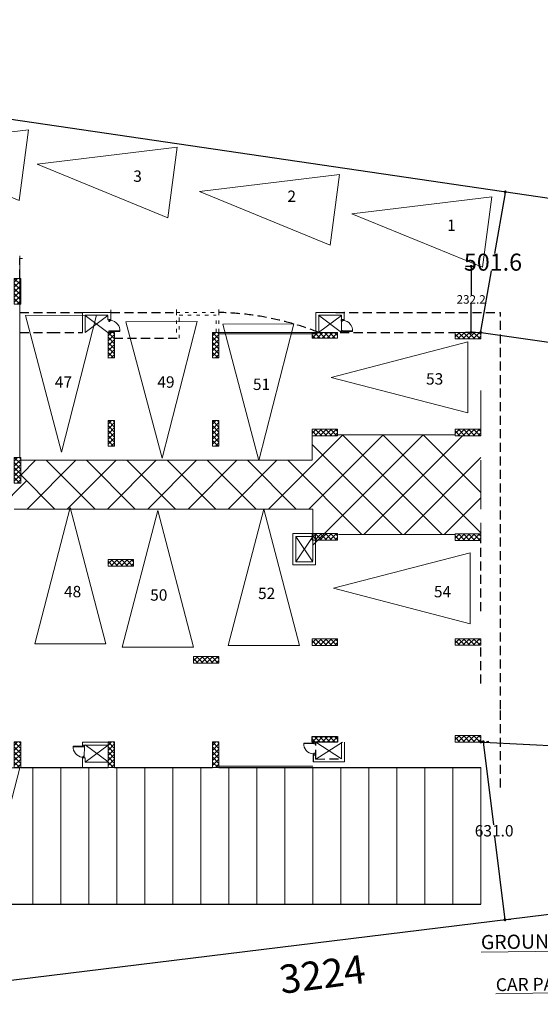
# Model space of a CAD drawing. Units: centimetres. Extents: x 63598 to 107573, y 8391 to 17863.
# Drawn here: x 70080 to 71910, y 11183 to 14644 of the extents above; entities that cross this region are included whole.
import ezdxf

# ---------------------------------------------------------------- set-up
doc = ezdxf.new("R2010")
doc.units = ezdxf.units.CM
doc.header["$MEASUREMENT"] = 0
doc.header["$PDMODE"] = 32
doc.header["$PDSIZE"] = -2
for name, pattern in [('ACAD_ISO03W100', [30, 12, -18]), ('CONTINU', [0]), ('DASHED2', [9.525, 6.35, -3.175])]:
    doc.linetypes.add(name, pattern=pattern)
for name, color, linetype, lineweight in [('door', 22, 'Continuous', 9), ('pla', 8, 'Continuous', 13), ('PLASTER', 8, 'Continuous', 9), ('STAIR', 2, 'CONTINU', 18), ('WALL', 32, 'Continuous', 25)]:
    doc.layers.add(name, color=color, linetype=linetype, lineweight=lineweight)
doc.layers.add('shade', color=8, linetype='Continuous')
doc.styles.get("Standard").update_dxf_attribs({"font": 'ARIALN.TTF'})
doc.dimstyles.get("Standard").update_dxf_attribs({"dimtxt": 25, "dimasz": 10, "dimexe": 20, "dimexo": 20, "dimgap": 0.09, "dimtad": 0, "dimtih": 1, "dimtoh": 1, "dimdec": 1, "dimzin": 0, "dimdsep": 46, "dimtxsty": 'Standard', "dimblk": 'DOT', "dimcen": 0.09, "dimclrd": 1, "dimclre": 1, "dimclrt": 4, "dimadec": 0, "dimazin": 0, "dimtfac": 1, "dimtdec": 1, "dimtofl": 0, "dimtmove": 0, "dimatfit": 3, "dimldrblk": 'DOT', "dimfxl": 0.18, "dimtolj": 1, "dimtzin": 0, "dimarcsym": 0})

# ---------------------------------------------------------------- blocks, each defined once
blk = doc.blocks.new('A$C134B3896')
at = {"layer": 'PLASTER', "color": 1}
for p, q in [((0, 0), (125, 480)), ((125, 480), (250, 0)), ((0, 0), (250, 0))]:
    blk.add_line(p, q, dxfattribs=at)
blk = doc.blocks.new('_Dot')
at = {"color": 0, "linetype": 'ByBlock', "lineweight": -2}
blk.add_line((-0.5, 0), (-1, 0), dxfattribs=at)
at = {"color": 0, "linetype": 'ByBlock', "const_width": 0.5}
blk.add_lwpolyline([(-0.25, 0, 1), (0.25, 0, 1)], format="xyb", close=True, dxfattribs=at)
blk = doc.blocks.new('*D98')
at = {"layer": 'Defpoints', "color": 0, "transparency": 16777216}
for p in [(71700.8, 13544.8), (72637.6, 13411.2), (72637.6, 13411.2)]:
    blk.add_point(p, dxfattribs=at)
at = {"layer": 'PLASTER', "color": 1, "lineweight": -2, "transparency": 16777216}
for p, q in [((71710.7, 13543.4), (72086.3, 13489.8)), ((72627.7, 13412.6), (72252.1, 13466.1))]:
    blk.add_line(p, q, dxfattribs=at)
at = {"layer": 'PLASTER', "color": 1, "lineweight": -2, "transparency": 16777216, "xscale": 10, "yscale": 10, "zscale": 10}
for p, rotation in [((71700.8, 13544.8), 171.8832981620159), ((72637.6, 13411.2), 351.8832981620159)]:
    blk.add_blockref('_Dot', p, dxfattribs=dict(at, rotation=rotation))
at = {"layer": 'PLASTER', "color": 4, "transparency": 16777216, "insert": (72169.2, 13478), "char_height": 40, "attachment_point": 5}
blk.add_mtext('\\A1;{\\H1.5x;946.2}', dxfattribs=at)
blk = doc.blocks.new('*D101')
at = {"layer": 'Defpoints', "color": 0, "transparency": 16777216}
for p in [(71787, 14038.9), (71787, 14038.9), (71700.8, 13544.8)]:
    blk.add_point(p, dxfattribs=at)
at = {"layer": 'PLASTER', "color": 1, "lineweight": -2, "transparency": 16777216}
for p, q in [((71785.3, 14029), (71749.3, 13822.5)), ((71767.3, 14042.3), (71767.3, 14042.3)), ((71702.5, 13554.6), (71738.5, 13761.1)), ((71681.1, 13548.2), (71681.1, 13548.2))]:
    blk.add_line(p, q, dxfattribs=at)
at = {"layer": 'PLASTER', "color": 1, "lineweight": -2, "transparency": 16777216, "xscale": 10, "yscale": 10, "zscale": 10}
for p, rotation in [((71787, 14038.9), 80.10670195043627), ((71700.8, 13544.8), 260.1067019504363)]:
    blk.add_blockref('_Dot', p, dxfattribs=dict(at, rotation=rotation))
at = {"layer": 'PLASTER', "color": 4, "transparency": 16777216, "insert": (71743.9, 13791.8), "char_height": 40, "attachment_point": 5}
blk.add_mtext('\\A1;{\\H1.5x;501.6}', dxfattribs=at)
blk = doc.blocks.new('*D103')
at = {"layer": 'Defpoints', "color": 0, "transparency": 16777216}
for p in [(71667.2, 13776.9), (71700, 13776.9), (71700.8, 13544.8)]:
    blk.add_point(p, dxfattribs=at)
at = {"layer": 'PLASTER', "color": 1, "lineweight": -2, "transparency": 16777216}
for p, q in [((71680, 13776.9), (71647.2, 13776.9)), ((71667.2, 13766.9), (71667.2, 13676.3)), ((71667.2, 13554.8), (71667.2, 13645.4)), ((71680.8, 13544.8), (71647.2, 13544.8))]:
    blk.add_line(p, q, dxfattribs=at)
at = {"layer": 'PLASTER', "color": 1, "lineweight": -2, "transparency": 16777216, "xscale": 10, "yscale": 10, "zscale": 10}
for p, rotation in [((71667.2, 13776.9), 90), ((71667.2, 13544.8), 270)]:
    blk.add_blockref('_Dot', p, dxfattribs=dict(at, rotation=rotation))
at = {"layer": 'PLASTER', "color": 4, "transparency": 16777216, "insert": (71667.2, 13660.8), "char_height": 30, "attachment_point": 5}
blk.add_mtext('\\A1;232.2', dxfattribs=at)
blk = doc.blocks.new('A$C481C79C9')
at = {"layer": 'door', "color": 8, "linetype": 'ByBlock'}
for p, q in [((32.4, 42), (32.4, 45)), ((32.4, 45), (39.4, 45)), ((35.4, 42), (32.4, 42)), ((35.4, 39), (35.4, 42)), ((39.4, 39), (35.4, 39)), ((39.4, 45), (39.4, 39)), ((0.1, 5.7), (0.1, 3.4)), ((34.7, 5.7), (0.1, 5.7)), ((34.7, 3.4), (0.1, 3.4)), ((35.4, 3), (32.4, 3)), ((32.4, 3), (32.4, 0)), ((32.4, 0), (39.4, 0)), ((34.7, 5.7), (34.7, 3.4)), ((39.4, 6), (35.4, 6)), ((35.4, 6), (35.4, 3)), ((39.4, 0), (39.4, 6))]:
    blk.add_line(p, q, dxfattribs=at)
blk.add_arc((35.5, 6.6), 35.5, 95.1299, 185.1232, dxfattribs=at)
blk = doc.blocks.new('*D138')
at = {"layer": 'Defpoints', "color": 0, "transparency": 16777216}
for p in [(71700.8, 12104.8), (72566.7, 12059.4), (72566.7, 12059.4)]:
    blk.add_point(p, dxfattribs=at)
at = {"layer": 'PLASTER', "color": 1, "lineweight": -2, "transparency": 16777216}
for p, q in [((71710.8, 12104.2), (72081.5, 12084.8)), ((72556.7, 12059.9), (72186, 12079.3))]:
    blk.add_line(p, q, dxfattribs=at)
at = {"layer": 'PLASTER', "color": 1, "lineweight": -2, "transparency": 16777216, "xscale": 10, "yscale": 10, "zscale": 10}
for p, rotation in [((71700.8, 12104.8), 176.9998718511216), ((72566.7, 12059.4), 356.9998718511216)]:
    blk.add_blockref('_Dot', p, dxfattribs=dict(at, rotation=rotation))
at = {"layer": 'PLASTER', "color": 4, "transparency": 16777216, "insert": (72133.8, 12082.1), "char_height": 40, "attachment_point": 5}
blk.add_mtext('\\A1;867.1', dxfattribs=at)
blk = doc.blocks.new('*D139')
at = {"layer": 'Defpoints', "color": 0, "transparency": 16777216}
for p in [(71700.8, 12104.8), (71777.6, 11478.5), (71786.4, 11479.6)]:
    blk.add_point(p, dxfattribs=at)
at = {"layer": 'PLASTER', "color": 1, "lineweight": -2, "transparency": 16777216}
for p, q in [((71710.8, 12095.9), (71745.5, 11813.2)), ((71720.7, 12107.2), (71729.4, 12108.3)), ((71785.2, 11489.5), (71750.5, 11772.2)), ((71797.5, 11480.9), (71806.2, 11482))]:
    blk.add_line(p, q, dxfattribs=at)
at = {"layer": 'PLASTER', "color": 1, "lineweight": -2, "transparency": 16777216, "xscale": 10, "yscale": 10, "zscale": 10}
for p, rotation in [((71709.6, 12105.8), 96.99304812561888), ((71786.4, 11479.6), 276.9930481256188)]:
    blk.add_blockref('_Dot', p, dxfattribs=dict(at, rotation=rotation))
at = {"layer": 'PLASTER', "color": 4, "transparency": 16777216, "insert": (71748, 11792.7), "char_height": 40, "attachment_point": 5}
blk.add_mtext('\\A1;631.0', dxfattribs=at)

msp = doc.modelspace()

# ---------------------------------------------------------------- hatches: boundary and pattern name
at = {"layer": 'PLASTER'}
h = msp.add_hatch(dxfattribs=at)
h.set_pattern_fill('ANSI37', color=8, scale=100, style=0)
h.set_pattern_definition([(45, (196321.065, -1792.777), (-8.8388348, 8.8388348), []), (135, (196321.065, -1792.777), (-8.8388348, -8.8388348), [])])
h.paths.add_polyline_path([(70083.81, 13734.24), (70060.81, 13734.24), (70060.81, 13644.24), (70083.81, 13644.24)])
h = msp.add_hatch(dxfattribs=at)
h.set_pattern_fill('ANSI37', color=8, scale=100, style=0)
h.set_pattern_definition([(45, (196651.065, -1982.126), (-8.8388348, 8.8388348), []), (135, (196651.065, -1982.126), (-8.8388348, -8.8388348), [])])
h.paths.add_polyline_path([(70413.81, 13544.89), (70390.81, 13544.89), (70390.81, 13454.89), (70413.81, 13454.89)])
h = msp.add_hatch(dxfattribs=at)
h.set_pattern_fill('ANSI37', color=8, scale=100, style=0)
h.set_pattern_definition([(45, (197018.065, -1982.126), (-8.8388348, 8.8388348), []), (135, (197018.065, -1982.126), (-8.8388348, -8.8388348), [])])
h.paths.add_polyline_path([(70780.81, 13544.89), (70757.81, 13544.89), (70757.81, 13454.89), (70780.81, 13454.89)])
h = msp.add_hatch(dxfattribs=at)
h.set_pattern_fill('ANSI37', color=8, scale=100, style=0)
h.set_pattern_definition([(45, (197385.219, -594.571), (-8.8388348, 8.8388348), []), (135, (197385.219, -594.571), (-8.8388348, -8.8388348), [])])
h.paths.add_polyline_path([(71197.81, 13524.77), (71197.81, 13544.77), (71107.81, 13544.77), (71107.81, 13524.77)])
h = msp.add_hatch(dxfattribs=at)
h.set_pattern_fill('ANSI37', color=8, scale=100, style=0)
h.set_pattern_definition([(45, (197904.565, -1173.747), (-8.8388348, 8.8388348), []), (135, (197904.565, -1173.747), (-8.8388348, -8.8388348), [])])
h.paths.add_polyline_path([(71610.81, 13544.77), (71610.81, 13521.77), (71700.81, 13521.77), (71700.81, 13544.77)])
h = msp.add_hatch(dxfattribs=at)
h.set_pattern_fill('ANSI37', color=8, scale=100, style=0)
h.set_pattern_definition([(45, (196651.049, -2292.27), (-8.8388348, 8.8388348), []), (135, (196651.049, -2292.27), (-8.8388348, -8.8388348), [])])
h.paths.add_polyline_path([(70413.8, 13234.75), (70390.8, 13234.75), (70390.8, 13144.75), (70413.8, 13144.75)])
h = msp.add_hatch(dxfattribs=at)
h.set_pattern_fill('ANSI37', color=8, scale=100, style=0)
h.set_pattern_definition([(45, (197018.065, -2292.283), (-8.8388348, 8.8388348), []), (135, (197018.065, -2292.283), (-8.8388348, -8.8388348), [])])
h.paths.add_polyline_path([(70780.81, 13234.73), (70757.81, 13234.73), (70757.81, 13144.73), (70780.81, 13144.73)])
h = msp.add_hatch(dxfattribs=at)
h.set_pattern_fill('ANSI37', color=8, scale=100, style=0)
h.set_pattern_definition([(45, (197401.558, -1513.747), (-8.8388348, 8.8388348), []), (135, (197401.558, -1513.747), (-8.8388348, -8.8388348), [])])
h.paths.add_polyline_path([(71107.81, 13204.77), (71107.81, 13181.77), (71197.81, 13181.77), (71197.81, 13204.77)])
h = msp.add_hatch(dxfattribs=at)
h.set_pattern_fill('ANSI37', color=8, scale=100, style=0)
h.set_pattern_definition([(45, (197904.565, -1513.747), (-8.8388348, 8.8388348), []), (135, (197904.565, -1513.747), (-8.8388348, -8.8388348), [])])
h.paths.add_polyline_path([(71610.81, 13204.77), (71610.81, 13181.77), (71700.81, 13181.77), (71700.81, 13204.77)])
h = msp.add_hatch(dxfattribs=at)
h.set_pattern_fill('ANSI37', color=8, scale=100, style=0)
h.set_pattern_definition([(45, (196321.065, -2422.126), (-8.8388348, 8.8388348), []), (135, (196321.065, -2422.126), (-8.8388348, -8.8388348), [])])
h.paths.add_polyline_path([(70083.81, 13104.89), (70060.81, 13104.89), (70060.81, 13014.89), (70083.81, 13014.89)])
h = msp.add_hatch(dxfattribs=at)
h.set_pattern_fill('ANSI37', color=8, scale=100, style=0)
h.set_pattern_definition([(45, (197401.558, -1880.747), (-8.8388348, 8.8388348), []), (135, (197401.558, -1880.747), (-8.8388348, -8.8388348), [])])
h.paths.add_polyline_path([(71107.81, 12837.77), (71107.81, 12814.77), (71197.81, 12814.77), (71197.81, 12837.77)])
h = msp.add_hatch(dxfattribs=at)
h.set_pattern_fill('ANSI37', color=8, scale=100, style=0)
h.set_pattern_definition([(45, (197904.565, -1882.247), (-8.8388348, 8.8388348), []), (135, (197904.565, -1882.247), (-8.8388348, -8.8388348), [])])
h.paths.add_polyline_path([(71610.81, 12836.27), (71610.81, 12813.27), (71700.81, 12813.27), (71700.81, 12836.27)])
h = msp.add_hatch(dxfattribs=at)
h.set_pattern_fill('ANSI37', color=8, scale=100, style=0)
h.set_pattern_definition([(45, (196684.565, -1972.126), (-8.8388348, 8.8388348), []), (135, (196684.565, -1972.126), (-8.8388348, -8.8388348), [])])
h.paths.add_polyline_path([(70390.81, 12746.39), (70390.81, 12723.39), (70480.81, 12723.39), (70480.81, 12746.39)])
h = msp.add_hatch(dxfattribs=at)
h.set_pattern_fill('ANSI37', color=8, scale=100, style=0)
h.set_pattern_definition([(45, (197401.565, -2250.819), (-8.8388348, 8.8388348), []), (135, (197401.565, -2250.819), (-8.8388348, -8.8388348), [])])
h.paths.add_polyline_path([(71107.81, 12467.7), (71107.81, 12444.7), (71197.81, 12444.7), (71197.81, 12467.7)])
h = msp.add_hatch(dxfattribs=at)
h.set_pattern_fill('ANSI37', color=8, scale=100, style=0)
h.set_pattern_definition([(45, (197904.565, -2250.747), (-8.8388348, 8.8388348), []), (135, (197904.565, -2250.747), (-8.8388348, -8.8388348), [])])
h.paths.add_polyline_path([(71610.81, 12467.77), (71610.81, 12444.77), (71700.81, 12444.77), (71700.81, 12467.77)])
h = msp.add_hatch(dxfattribs=at)
h.set_pattern_fill('ANSI37', color=8, scale=100, style=0)
h.set_pattern_definition([(45, (196984.565, -2313.626), (-8.8388348, 8.8388348), []), (135, (196984.565, -2313.626), (-8.8388348, -8.8388348), [])])
h.paths.add_polyline_path([(70690.81, 12404.89), (70690.81, 12381.89), (70780.81, 12381.89), (70780.81, 12404.89)])
h = msp.add_hatch(dxfattribs=at)
h.set_pattern_fill('ANSI37', color=8, scale=100, style=0)
h.set_pattern_definition([(45, (197385.227, -2014.571), (-8.8388348, 8.8388348), []), (135, (197385.227, -2014.571), (-8.8388348, -8.8388348), [])])
h.paths.add_polyline_path([(71197.82, 12104.77), (71197.81, 12124.77), (71107.81, 12124.77), (71107.82, 12104.77)])
h = msp.add_hatch(dxfattribs=at)
h.set_pattern_fill('ANSI37', color=8, scale=100, style=0)
h.set_pattern_definition([(45, (197904.565, -2590.747), (-8.8388348, 8.8388348), []), (135, (197904.565, -2590.747), (-8.8388348, -8.8388348), [])])
h.paths.add_polyline_path([(71610.81, 12127.77), (71610.81, 12104.77), (71700.81, 12104.77), (71700.81, 12127.77)])
h = msp.add_hatch(dxfattribs=at)
h.set_pattern_fill('ANSI37', color=8, scale=100, style=0)
h.set_pattern_definition([(45, (196321.039, -3422.126), (-8.8388348, 8.8388348), []), (135, (196321.039, -3422.126), (-8.8388348, -8.8388348), [])])
h.paths.add_polyline_path([(70083.79, 12104.89), (70060.79, 12104.89), (70060.79, 12014.89), (70083.79, 12014.89)])
h = msp.add_hatch(dxfattribs=at)
h.set_pattern_fill('ANSI37', color=8, scale=100, style=0)
h.set_pattern_definition([(45, (196651.065, -3422.126), (-8.8388348, 8.8388348), []), (135, (196651.065, -3422.126), (-8.8388348, -8.8388348), [])])
h.paths.add_polyline_path([(70413.81, 12104.89), (70390.81, 12104.89), (70390.81, 12014.89), (70413.81, 12014.89)])
h = msp.add_hatch(dxfattribs=at)
h.set_pattern_fill('ANSI37', color=8, scale=100, style=0)
h.set_pattern_definition([(45, (197018.065, -3422.126), (-8.8388348, 8.8388348), []), (135, (197018.065, -3422.126), (-8.8388348, -8.8388348), [])])
h.paths.add_polyline_path([(70780.81, 12104.89), (70757.81, 12104.89), (70757.81, 12014.89), (70780.81, 12014.89)])

# ---------------------------------------------------------------- linework, layer by layer
at = {"layer": 'pla'}
for p, q in [((70126.04, 11534.89), (70126.04, 12014.89)), ((70224.46, 11534.89), (70224.46, 12014.89)), ((70322.89, 11534.89), (70322.89, 12014.89)), ((70421.31, 11534.89), (70421.31, 12014.89)), ((70519.73, 11534.89), (70519.73, 12014.89)), ((70618.16, 11534.89), (70618.16, 12014.89)), ((70716.58, 11534.89), (70716.58, 12014.89)), ((70815, 11534.89), (70815, 12014.89)), ((70913.43, 11534.89), (70913.43, 12014.89)), ((71011.85, 11534.89), (71011.85, 12014.89)), ((71110.27, 11534.89), (71110.27, 12014.89)), ((71208.7, 11534.89), (71208.7, 12014.89)), ((71307.12, 11534.89), (71307.12, 12014.89)), ((71405.54, 11534.89), (71405.54, 12014.89)), ((71503.97, 11534.89), (71503.97, 12014.89)), ((71602.39, 11534.89), (71602.39, 12014.89)), ((71700.81, 11534.89), (71700.81, 12014.89))]:
    msp.add_line(p, q, dxfattribs=at)
at = {"layer": 'PLASTER'}
for p, q in [((70080.37, 13804.62), (70080.37, 13814.62)), ((70080.37, 13804.62), (70090.37, 13804.62)), ((70080.65, 13804.62), (70080.65, 13734.72)), ((70080.65, 13554.62), (70080.65, 13734.72)), ((70300.66, 13614.92), (70400.66, 13614.92)), ((70300.66, 13544.67), (70300.66, 13614.92)), ((70310.66, 13604.92), (70390.66, 13604.92)), ((70310.66, 13544.75), (70310.66, 13604.75)), ((70310.66, 13604.75), (70390.66, 13544.75)), ((70390.66, 13604.75), (70310.66, 13544.75)), ((70390.66, 13589.53), (70390.66, 13604.75)), ((70400.66, 13624.75), (70400.66, 13614.75)), ((70400.66, 13589.53), (70400.66, 13614.75)), ((70631.4, 13624.92), (70631.4, 13614.92)), ((70780.69, 13624.92), (70780.69, 13614.92)), ((70780.69, 13614.92), (70790.69, 13614.92)), ((71121.03, 13544.94), (71121, 13614.88)), ((71121, 13614.88), (71191.29, 13614.88)), ((71211.16, 13604.87), (71131.01, 13545.01)), ((71131.02, 13604.88), (71211.16, 13545.01)), ((71131.29, 13604.88), (71131.28, 13545.01)), ((71131.29, 13604.88), (71211.16, 13604.88)), ((71211.16, 13590.01), (71211.16, 13604.88)), ((71221.16, 13586.71), (71221.16, 13617.61)), ((70390.66, 13589.53), (70400.66, 13589.53)), ((71221.16, 13590.01), (71211.16, 13590.01)), ((70080.65, 13344.62), (70080.65, 13554.62)), ((70760.73, 13544.92), (70770.69, 13544.92)), ((70780.72, 13542.37), (70778.04, 13545.05)), ((70780.69, 13544.92), (70780.72, 13544.92)), ((71611.28, 13545.03), (71611.4, 13545.15)), ((70390.91, 13454.88), (70390.66, 13455.13)), ((70080.62, 13104.89), (70080.65, 13344.62)), ((71701.28, 13195.02), (71701.28, 13340.2)), ((70954.78, 12923.76), (71216.02, 13185.01)), ((71107.81, 13181.77), (71107.81, 13095.13)), ((71111.08, 12797.22), (71498.86, 13185.01)), ((71197.81, 13185.01), (71610.81, 13185.01)), ((70083.81, 13095.13), (71107.81, 13095.13)), ((70004.42, 12923.73), (70104.14, 13023.45)), ((70060.59, 12923.76), (71111.08, 12923.76)), ((71701.28, 12834.96), (71701.28, 12875.1)), ((71040.44, 12727.77), (71040.39, 12837.77)), ((71120.39, 12837.77), (71040.39, 12837.77)), ((71050.44, 12737.77), (71050.4, 12827.77)), ((71110.4, 12827.77), (71050.4, 12827.77)), ((71050.4, 12827.77), (71110.44, 12737.77)), ((71110.4, 12827.77), (71050.44, 12737.77)), ((71110.41, 12837.77), (71110.44, 12780.21)), ((71111.08, 12832.69), (71113.31, 12834.92)), ((71114.44, 12827.65), (71114.44, 12827.65)), ((71115.1, 12827.65), (71115.1, 12827.65)), ((71120.41, 12837.77), (71120.44, 12727.77)), ((71120.44, 12727.77), (71040.44, 12727.77)), ((71050.44, 12737.77), (71110.44, 12737.79)), ((70300.64, 12104.26), (70390.81, 12104.26)), ((70300.64, 12093.82), (70300.64, 12104.26)), ((70300.64, 12094.26), (70390.81, 12094.26)), ((70307.4, 12048.81), (70307.64, 12093.81)), ((70310.63, 12034.24), (70390.81, 12093.96)), ((70391.48, 12035.17), (70310.64, 12094.38)), ((71121.55, 12104.13), (71211.68, 12045.11)), ((71214.68, 12104.11), (71121.68, 12045.09)), ((71211.79, 12104.15), (71211.68, 12045.11)), ((71221.78, 12104.15), (71221.67, 12035.11)), ((70300.63, 12014.24), (70300.64, 12048.85)), ((70300.86, 12048.82), (70310.64, 12049.27)), ((70310.64, 12034.24), (70310.64, 12048.87)), ((70300.63, 12014.24), (70390.65, 12014.26)), ((70310.64, 12034.24), (70390.64, 12034.26)), ((70780.4, 12014.38), (70780.63, 12014.62)), ((71111.55, 12035.09), (71221.68, 12035.11))]:
    msp.add_line(p, q, dxfattribs=at)
at = {"layer": 'PLASTER', "linetype": 'ACAD_ISO03W100'}
for p, q in [((70631.4, 13614.92), (70780.69, 13614.92)), ((70631.4, 13544.92), (70631.4, 13614.92)), ((70641.4, 13604.92), (70770.69, 13604.92)), ((70641.4, 13524.86), (70641.4, 13604.92)), ((70770.69, 13544.92), (70770.69, 13604.92)), ((70780.69, 13544.92), (70780.69, 13614.92))]:
    msp.add_line(p, q, dxfattribs=at)
at = {"layer": 'PLASTER', "color": 8}
for p, q in [((71211.16, 13590.01), (71211.16, 13545.01)), ((71096.2, 12923.76), (71357.44, 13185.01)), ((71197.81, 13185.01), (71610.81, 13185.01)), ((71565.62, 12834.77), (71215.38, 13185.01)), ((71290.05, 12834.77), (71637.04, 13181.77)), ((71701.28, 12840.53), (71356.8, 13185.01)), ((71701.28, 12981.95), (71498.22, 13185.01)), ((71424.19, 12834.77), (71107.81, 13151.16)), ((70083.81, 13042.75), (70136.19, 13095.13)), ((70083.81, 13095.13), (71107.81, 13095.13)), ((70106.25, 12923.76), (70277.61, 13095.13)), ((70345.26, 12923.76), (70173.89, 13095.13)), ((70247.67, 12923.76), (70419.03, 13095.13)), ((70486.68, 12923.76), (70315.31, 13095.13)), ((70389.09, 12923.76), (70560.45, 13095.13)), ((70628.1, 12923.76), (70456.73, 13095.13)), ((70530.51, 12923.76), (70701.88, 13095.13)), ((70769.52, 12923.76), (70598.15, 13095.13)), ((70671.93, 12923.76), (70843.3, 13095.13)), ((70910.94, 12923.76), (70739.58, 13095.13)), ((70813.35, 12923.76), (70984.72, 13095.13)), ((71052.36, 12923.76), (70881, 13095.13)), ((71282.77, 12834.77), (71022.42, 13095.13)), ((71431.47, 12834.77), (71701.28, 13104.59)), ((71701.28, 13095.13), (71701.28, 12923.76)), ((70203.83, 12923.76), (70083.81, 13043.78)), ((71572.89, 12834.77), (71701.28, 12963.17))]:
    msp.add_line(p, q, dxfattribs=at)
at = {"layer": 'PLASTER', "color": 1}
for p, q in [((70780.72, 13544.92), (71131.28, 13544.92)), ((70780.73, 13539.92), (71126.28, 13540.06)), ((70780.63, 12019.95), (71111.28, 12020.02)), ((70780.63, 12014.26), (71111.28, 12014.26))]:
    msp.add_line(p, q, dxfattribs=at)
at = {"layer": 'PLASTER', "color": 2}
for p, q in [((70294.4, 12018.66), (70294.4, 12018.66)), ((70294.4, 12009.81), (70294.4, 12009.81))]:
    msp.add_line(p, q, dxfattribs=at)
at = {"layer": 'PLASTER', "color": 4}
msp.add_lwpolyline([(71107.81, 13524.77), (71107.81, 13544.77), (71197.81, 13544.77), (71197.81, 13524.77)], close=True, dxfattribs=at)
at = {"layer": 'PLASTER'}
for points in [[(71111.08, 12742.81), (71111.08, 12742.81), (71111.08, 12923.76), (71111.08, 12923.76)], [(71201.08, 12834.79), (71611.28, 12834.79), (71611.28, 12834.77), (71201.08, 12834.77)]]:
    msp.add_lwpolyline(points, close=True, dxfattribs=at)
at = {"layer": 'shade', "color": 8, "linetype": 'DASHED2', "ltscale": 5}
for p, q in [((70080.65, 13734.72), (70080.65, 13804.62)), ((70080.74, 13614.87), (70300.66, 13614.92)), ((70400.66, 13614.75), (70620.69, 13614.92)), ((71191.02, 13614.88), (71511.08, 13615.01)), ((71481.08, 13615.01), (71770.7, 13615.01)), ((71770.7, 12220.13), (71770.7, 13615.01)), ((70080.72, 13544.62), (70190.69, 13544.67)), ((70190.9, 13544.67), (70300.66, 13544.7)), ((71111.28, 13545.01), (71610.81, 13545.01)), ((70411.4, 13524.76), (70641.4, 13524.86)), ((71701.28, 12565.27), (71701.28, 12814.77)), ((71701.28, 12310.19), (71701.28, 12445.2)), ((71770.81, 11945.17), (71770.7, 12220.13)), ((71121.55, 12045.09), (71121.55, 12105.13)), ((71111.56, 12059.77), (71111.55, 12035.09)), ((71111.56, 12059.73), (71121.55, 12059.73)), ((71121.55, 12045.09), (71211.68, 12045.11))]:
    msp.add_line(p, q, dxfattribs=at)
msp.add_arc((70758.41, 12590.39), 1024.77, 68.66327, 88.75431, dxfattribs=at)
at = {"layer": 'STAIR'}
for points in [[(70083.81, 13644.24), (70060.81, 13644.24), (70060.81, 13734.24), (70083.81, 13734.24)], [(70780.81, 13454.89), (70757.81, 13454.89), (70757.81, 13544.89), (70780.81, 13544.89)], [(71610.81, 13521.77), (71610.81, 13544.77), (71700.81, 13544.77), (71700.81, 13521.77)], [(70413.81, 13144.89), (70390.81, 13144.89), (70390.81, 13234.85), (70413.81, 13234.85)], [(70780.81, 13144.88), (70757.81, 13144.89), (70757.81, 13234.73), (70780.81, 13234.73)], [(71107.81, 13181.77), (71107.81, 13204.77), (71197.81, 13204.77), (71197.81, 13181.77)], [(71610.81, 13181.77), (71610.81, 13204.77), (71700.81, 13204.77), (71700.81, 13181.77)], [(70083.81, 13014.89), (70060.81, 13014.89), (70060.81, 13104.89), (70083.81, 13104.89)], [(71107.81, 12814.77), (71107.81, 12837.77), (71197.81, 12837.77), (71197.81, 12814.77)], [(71610.81, 12813.27), (71610.81, 12836.27), (71700.81, 12836.27), (71700.81, 12813.27)], [(70390.81, 12723.39), (70390.81, 12746.39), (70480.81, 12746.39), (70480.81, 12723.39)], [(71107.81, 12444.7), (71107.81, 12467.7), (71197.81, 12467.7), (71197.81, 12444.7)], [(71610.81, 12444.77), (71610.81, 12467.77), (71700.81, 12467.77), (71700.81, 12444.77)], [(70690.81, 12381.89), (70690.81, 12404.89), (70780.81, 12404.89), (70780.81, 12381.89)], [(71610.81, 12104.77), (71610.81, 12127.77), (71700.81, 12127.77), (71700.81, 12104.77)], [(70083.79, 12014.89), (70060.81, 12014.89), (70060.79, 12104.89), (70083.79, 12104.89)], [(70413.81, 12014.89), (70390.81, 12014.89), (70390.81, 12104.89), (70413.81, 12104.89)], [(70780.81, 12014.89), (70757.81, 12014.89), (70757.81, 12104.89), (70780.81, 12104.89)]]:
    msp.add_lwpolyline(points, close=True, dxfattribs=at)
msp.add_lwpolyline([(70390.81, 13544.89), (70413.81, 13544.89), (70413.81, 13454.89), (70390.81, 13454.89), (70390.81, 13544.89)], dxfattribs=at)
at = {"layer": 'WALL', "color": 6}
for p, q in [((65069.02, 15025.22), (72579.62, 13922.5)), ((72565.87, 11575.19), (69365.83, 11182.67))]:
    msp.add_line(p, q, dxfattribs=at)
at = {"layer": 'WALL'}
for p, q in [((70083.79, 12014.89), (70390.81, 12014.89)), ((70413.81, 12014.89), (70757.81, 12014.89)), ((70780.81, 12014.89), (71700.81, 12014.89)), ((68592.53, 11534.75), (71700.81, 11534.89))]:
    msp.add_line(p, q, dxfattribs=at)
msp.add_lwpolyline([(71107.81, 12124.77), (71197.82, 12124.77), (71197.82, 12104.77), (71107.82, 12104.77), (71107.81, 12124.77), (71107.81, 12124.77)], dxfattribs=at)

# ---------------------------------------------------------------- block references
at = {"layer": 'PLASTER', "color": 1, "xscale": -1}
for p, rotation in [((70111.32, 14256.82), 82.34111435953379), ((70634.11, 14195.87), 82.34111435953379), ((71204.61, 14099.84), 82.34111435953379), ((71740.05, 14021.94), 82.34111435953379), ((70382.98, 12449.6), 0.007344236797672821), ((70690.89, 12438.66), 0.007344236797672821), ((71063.27, 12443.67), 0.007344236797672821)]:
    msp.add_blockref('A$C134B3896', p, dxfattribs=dict(at, rotation=rotation))
at = {"layer": 'PLASTER', "color": 1}
for p, rotation in [((70350.66, 13604.92), 180.2604862429663), ((70703.97, 13583.46), 180.2604862429663), ((71043.79, 13574.62), 180.2604862429663), ((71655.25, 13261.53), 90.00734423763137), ((71663.92, 12520.27), 90.00734423763137), ((70080.94, 12014.34), 180.0073442367976)]:
    msp.add_blockref('A$C134B3896', p, dxfattribs=dict(at, rotation=rotation))
at = {"layer": 'PLASTER', "xscale": -1}
for p in [(70432.66, 13544.76), (71250.06, 13545.01)]:
    msp.add_blockref('A$C481C79C9', p, dxfattribs=at)
for p, rotation in [((70268.28, 12094.03), 179.6822396276725), ((71079.06, 12104.67), 180.1804962353339)]:
    msp.add_blockref('A$C481C79C9', p, dxfattribs=dict(at, rotation=rotation))

# ---------------------------------------------------------------- texts
at = {"layer": 'PLASTER', "color": 1, "width": 1255.5463, "attachment_point": 1}
for s, insert, char_height, rotation in [('{\\C4;3}', (70479.48, 14114.16), 40, 0.02433), ('{\\C4;2}', (71021.17, 14043.5), 40, 0.02433), ('{\\C4;1}', (71582.82, 13941.53), 40, 0.02433), ('{\\C4;53}', (71508.55, 13401.32), 40, 0.02433), ('{\\C4;47}', (70203.91, 13390.41), 40, 0.02433), ('{\\C4;49}', (70564.05, 13390.41), 40, 0.02433), ('{\\C4;51}', (70900.08, 13382.39), 40, 0.02433), ('{\\C4;48}', (70236.04, 12653.61), 40, 0.02433), ('{\\C4;50}', (70538.93, 12641.67), 40, 0.02433), ('{\\C4;52}', (70918.08, 12647.39), 40, 0.02433), ('{\\C4;54}', (71536.28, 12653.52), 40, 0.02433), ('{\\L\\C4;GROUND  FLOOR PLAN }', (71701.12, 11426.07), 50, 0.73499), ('{\\L\\C4;CAR PARKING 54 NO.S}', (71753.53, 11273.91), 45, 0.73499)]:
    msp.add_mtext(s, dxfattribs=dict(at, insert=insert, char_height=char_height, rotation=rotation))
at = {"layer": 'WALL', "color": 4, "insert": (70987.27, 11318.17), "char_height": 100, "width": 1596.2137, "attachment_point": 1, "rotation": 7.46811}
msp.add_mtext('\\A1;3224', dxfattribs=at)

# ---------------------------------------------------------------- dimensions: what is measured, and where the dimension line sits
at = {"layer": 'PLASTER', "color": 1}
for p2, picture, middle in [((71786.99, 14038.87), '*D101', (71743.9, 13791.82)), ((72637.58, 13411.17), '*D98', (72169.2, 13477.97))]:
    dim = msp.add_aligned_dim(p1=(71700.81, 13544.77), p2=p2, distance=0, text='{\\H1.5x;<>}', dimstyle='Standard', override={"dimtxt": 40}, dxfattribs=at)
    dim.commit()
    dim.dimension.update_dxf_attribs({"geometry": picture, "text_midpoint": middle})
at = {"layer": 'PLASTER', "color": 8}
dim = msp.add_linear_dim(base=(71667.16, 13776.93), p1=(71700.81, 13544.77), p2=(71700.01, 13776.93), angle=90, dimstyle='Standard', dxfattribs=at)
dim.commit()
dim.dimension.update_dxf_attribs({"geometry": '*D103', "text_midpoint": (71667.16, 13660.85)})
at = {"layer": 'PLASTER', "color": 1}
for p2, distance, picture, middle in [((71777.63, 11478.5), 8.83, '*D139', (71747.98, 11792.71)), ((72566.73, 12059.39), 0, '*D138', (72133.77, 12082.08))]:
    dim = msp.add_aligned_dim(p1=(71700.81, 12104.77), p2=p2, distance=distance, dimstyle='Standard', override={"dimtxt": 40}, dxfattribs=at)
    dim.commit()
    dim.dimension.update_dxf_attribs({"geometry": picture, "text_midpoint": middle})

doc.saveas('drawing.dxf')
